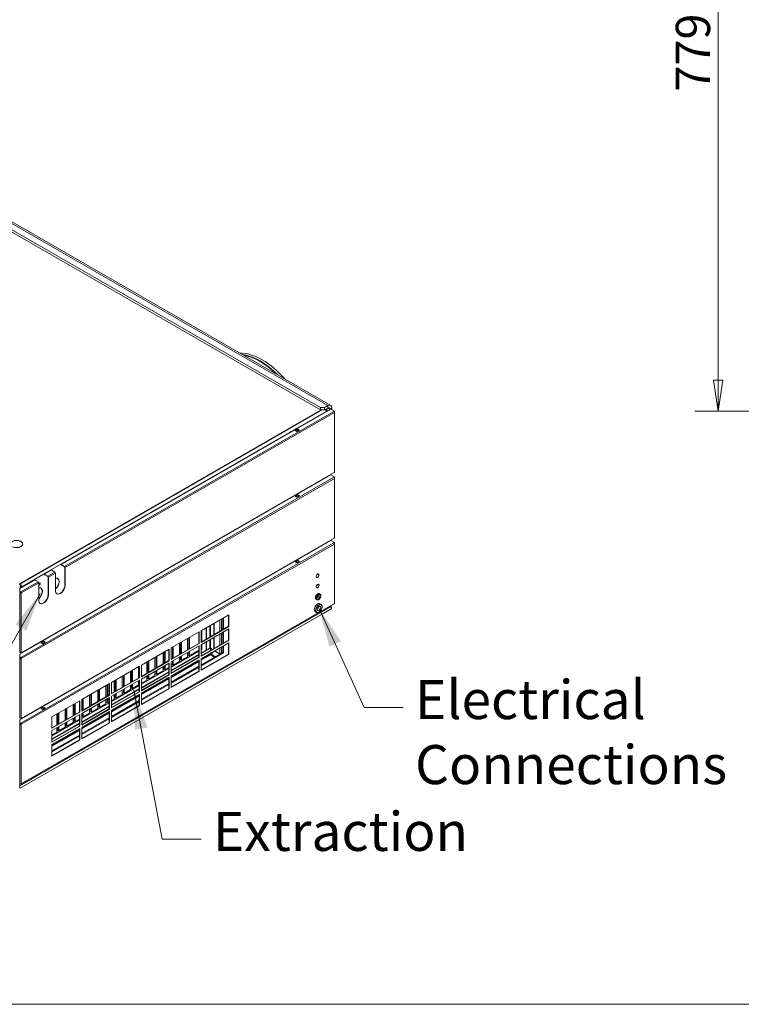
# Model space of a CAD drawing. Units: millimetres. Extents: x 136 to 4913, y 136 to 3434.
# Drawn here: x 912 to 1699, y 136 to 1209 of the extents above; entities that cross this region are included whole.
import ezdxf

# ---------------------------------------------------------------- set-up
doc = ezdxf.new("R2010")
doc.units = ezdxf.units.MM
doc.header["$LTSCALE"] = 17
doc.layers.add('Dimension (ISO)', color=9, linetype='Continuous', lineweight=5, true_color=0x808080)
for name, color, linetype, lineweight in [('Symbol (ISO)', 7, 'Continuous', 15), ('Visible (Drawing)', 7, 'Continuous', 5), ('Visible Narrow (ISO)', 7, 'Continuous', 5)]:
    doc.layers.add(name, color=color, linetype=linetype, lineweight=lineweight)
doc.styles.add('Arial 220', font='arial.ttf')
doc.styles.add('Note Text (ISO)', font='tahoma.ttf')
doc.dimstyles.new('Default (Drawing)', dxfattribs={"dimscale": 17, "dimtxt": 2.2, "dimasz": 2, "dimexe": 1.5, "dimexo": 0.5, "dimgap": 0.5, "dimtad": 1, "dimrnd": 1e-08, "dimtxsty": 'Arial 220', "dimblk": 'Filled-1', "dimcen": 0.09, "dimdle": 6, "dimclrd": 256, "dimclre": 256, "dimclrt": 7, "dimazin": 2, "dimtfac": 0.545455, "dimtmove": 0, "dimatfit": 3, "dimfxl": 1, "dimtolj": 1, "dimtzin": 0, "dimlwd": -1, "dimlwe": -1, "dimarcsym": 0})
doc.dimstyles.new('Default - Method 1b (ISO)$7', dxfattribs={"dimscale": 17, "dimtxt": 3.5, "dimasz": 2.5, "dimexe": 3.175, "dimexo": 0, "dimgap": 0.762, "dimtad": 1, "dimtoh": 1, "dimrnd": 1e-08, "dimtxsty": 'Note Text (ISO)', "dimcen": 0.09, "dimdle": 10, "dimclrd": 256, "dimclre": 256, "dimclrt": 256, "dimazin": 2, "dimtfac": 1, "dimtmove": 0, "dimatfit": 3, "dimfxl": 1, "dimtolj": 1, "dimlwd": -1, "dimlwe": -1, "dimarcsym": 0})

# ---------------------------------------------------------------- blocks, each defined once
blk = doc.blocks.new('Borders Default Border')
at = {"layer": 'Symbol (ISO)', "flags": 128}
blk.add_lwpolyline([(8, 8), (8, 202), (289, 202), (289, 8), (8, 8)], dxfattribs=at)
blk = doc.blocks.new('Filled-1')
at = {"color": 0}
for p, q in [((0, 0), (-1, 0.15)), ((-1, 0.15), (-1, -0.15)), ((-1, 0), (0, 0)), ((-1, -0.15), (0, 0))]:
    blk.add_line(p, q, dxfattribs=at)
at = {"color": 0, "flags": 128}
blk.add_lwpolyline([(-1, -0.15), (0, 0), (-1, 0.15), (-1, -0.15)], dxfattribs=at)
at = {"color": 0}
blk.add_solid([(-1, -0.15), (0, 0), (-1, 0.15), (-1, -0.15)], dxfattribs=at)
blk = doc.blocks.new('*D36')
at = {"layer": 'Defpoints', "color": 0, "transparency": 16777216}
for p in [(1729.9, 1561.1), (1673.5, 782), (1721.7, 782)]:
    blk.add_point(p, dxfattribs=at)
at = {"layer": 'Dimension (ISO)', "transparency": 16777216}
for p, q in [((1721.4, 1561.1), (1648, 1561.1)), ((1673.5, 1527.1), (1673.5, 816)), ((1713.2, 782), (1648, 782))]:
    blk.add_line(p, q, dxfattribs=at)
at = {"layer": 'Dimension (ISO)', "transparency": 16777216, "xscale": 34, "yscale": 34, "zscale": 34}
for p, rotation in [((1673.5, 1561.1), 90), ((1673.5, 782), 270)]:
    blk.add_blockref('Filled-1', p, dxfattribs=dict(at, rotation=rotation))
at = {"layer": 'Dimension (ISO)', "color": 7, "transparency": 16777216, "insert": (1645.9, 1130.3), "char_height": 37.4, "attachment_point": 4, "rotation": 90, "style": 'Arial 220'}
blk.add_mtext('\\A1;779', dxfattribs=at)

msp = doc.modelspace()

# ---------------------------------------------------------------- linework, layer by layer
at = {"layer": 'Visible (Drawing)'}
for p, q in [((551.149, 1191.589), (1251.25, 788.427)), ((1240.094, 786.068), (544.445, 1186.665)), ((1240.094, 783.494), (544.445, 1184.091)), ((1240.993, 783.494), (912.061, 594.075)), ((912.061, 593.431), (1242.11, 783.494)), ((957.585, 615.006), (1251.427, 784.218)), ((1240.094, 786.068), (1240.094, 783.494)), ((1244.546, 786.068), (1240.094, 786.068)), ((1240.094, 783.494), (1244.546, 783.494)), ((1248.108, 788.119), (1244.546, 786.068)), ((1244.546, 783.494), (1244.546, 786.068)), ((1244.546, 783.494), (1248.108, 785.545)), ((1245.862, 784.251), (1245.862, 783.595)), ((1246.752, 784.108), (1245.862, 783.595)), ((1246.752, 784.108), (1246.752, 784.764)), ((1247.49, 781.951), (1247.49, 783.082)), ((1250.334, 784.253), (1250.334, 783.589)), ((1251.427, 784.218), (1255.211, 782.039)), ((1252.56, 785.535), (1252.56, 783.566)), ((1246.752, 782.057), (1246.307, 781.8)), ((1254.543, 781.654), (1255.211, 782.039)), ((1255.211, 781.653), (1254.819, 781.427)), ((1255.211, 781.267), (1254.876, 781.46)), ((1255.211, 782.039), (1255.211, 781.653)), ((1255.488, 716.023), (1255.488, 780.882)), ((1212.693, 760.887), (1215.364, 762.426)), ((1213.093, 760.993), (1215.319, 762.275)), ((1213.806, 763.126), (1215.364, 764.023)), ((1213.806, 763.126), (1214.589, 763.005)), ((1213.806, 762.554), (1213.806, 763.126)), ((1216.147, 763.902), (1215.364, 764.023)), ((1215.364, 762.426), (1215.364, 762.289)), ((1215.364, 762.426), (1217.145, 761.4)), ((1215.476, 762.26), (1216.589, 761.619)), ((1208.018, 759.793), (1206.46, 758.896)), ((1207.243, 758.774), (1206.46, 758.896)), ((1206.46, 758.896), (1206.46, 758.324)), ((1208.018, 759.793), (1208.801, 759.672)), ((1214.474, 759.862), (1212.693, 760.887)), ((1213.057, 760.96), (1212.916, 760.759)), ((1214.363, 760.337), (1213.25, 760.978)), ((1217.145, 761.4), (1214.474, 759.862)), ((1214.615, 759.943), (1214.556, 760.097)), ((1216.782, 761.379), (1216.841, 761.225)), ((912.564, 517.529), (1251.427, 712.668)), ((913.98, 518.816), (1255.015, 715.205)), ((1247.49, 710.4), (1247.49, 710.872)), ((1247.865, 711.088), (1247.865, 710.617)), ((1251.427, 712.668), (1255.211, 710.488)), ((1254.543, 710.104), (1255.211, 710.488)), ((1255.211, 710.102), (1254.819, 709.876)), ((1255.211, 709.716), (1254.876, 709.909)), ((1255.211, 715.639), (1255.211, 715.636)), ((1255.211, 715.636), (1255.211, 715.636)), ((1255.211, 710.488), (1255.211, 710.102)), ((1255.488, 644.473), (1255.488, 709.332)), ((1206.46, 687.244), (1206.46, 686.773)), ((1207.243, 687.224), (1206.598, 687.324)), ((1208.157, 688.221), (1208.801, 688.121)), ((1212.693, 689.337), (1215.364, 690.875)), ((1214.474, 688.311), (1212.693, 689.337)), ((1213.057, 689.41), (1212.916, 689.209)), ((1213.093, 689.443), (1215.319, 690.725)), ((1214.363, 688.786), (1213.25, 689.427)), ((1213.806, 691.003), (1213.806, 691.475)), ((1213.944, 691.554), (1214.589, 691.454)), ((1217.145, 689.85), (1214.474, 688.311)), ((1214.615, 688.393), (1214.556, 688.547)), ((1215.364, 690.875), (1215.364, 690.739)), ((1215.364, 690.875), (1217.145, 689.85)), ((1215.476, 690.709), (1216.589, 690.068)), ((1216.147, 692.352), (1215.503, 692.452)), ((1216.782, 689.828), (1216.841, 689.675)), ((913.98, 447.266), (1255.015, 643.655)), ((1255.211, 644.088), (1255.211, 644.085)), ((1255.211, 644.085), (1255.211, 644.085)), ((912.564, 445.979), (1251.427, 641.117)), ((913.539, 640.388), (913.405, 640.311)), ((914.026, 639.951), (914.16, 640.028)), ((914.16, 640.028), (914.16, 639.859)), ((1247.49, 638.85), (1247.49, 639.321)), ((1247.865, 639.537), (1247.865, 639.066)), ((1251.427, 641.117), (1255.211, 638.938)), ((1254.543, 638.553), (1255.211, 638.938)), ((1255.211, 638.552), (1254.819, 638.326)), ((1255.211, 638.166), (1254.876, 638.359)), ((1255.211, 638.938), (1255.211, 638.552)), ((1255.488, 572.922), (1255.488, 637.781)), ((957.585, 615.006), (961.369, 612.826)), ((961.369, 612.44), (957.585, 614.62)), ((961.703, 592.842), (961.703, 611.862)), ((962.037, 611.67), (962.037, 592.65)), ((1206.46, 615.694), (1206.46, 615.223)), ((1207.243, 615.673), (1206.598, 615.773)), ((1208.157, 616.671), (1208.801, 616.571)), ((1212.693, 617.786), (1215.364, 619.325)), ((1214.474, 616.761), (1212.693, 617.786)), ((1213.057, 617.859), (1212.916, 617.658)), ((1213.093, 617.892), (1215.319, 619.174)), ((1214.363, 617.236), (1213.25, 617.877)), ((1213.806, 619.453), (1213.806, 619.924)), ((1213.944, 620.004), (1214.589, 619.904)), ((1217.145, 618.299), (1214.474, 616.761)), ((1214.615, 616.842), (1214.556, 616.996)), ((1215.364, 619.325), (1215.364, 619.188)), ((1215.364, 619.325), (1217.145, 618.299)), ((1215.476, 619.159), (1216.589, 618.518)), ((1216.147, 620.801), (1215.503, 620.901)), ((1216.782, 618.278), (1216.841, 618.124)), ((939.592, 604.108), (939.592, 604.494)), ((939.776, 604.75), (946.9, 608.853)), ((939.776, 604.238), (943.115, 602.315)), ((943.115, 601.929), (939.776, 603.852)), ((943.449, 582.33), (943.449, 601.35)), ((943.783, 601.158), (943.783, 582.138)), ((950.684, 606.673), (946.9, 608.853)), ((951.352, 586.497), (951.352, 605.517)), ((1235.371, 601.699), (1235.502, 601.774)), ((1235.568, 602.43), (1235.432, 602.352)), ((1235.568, 602.43), (1235.453, 602.497)), ((1235.907, 601.15), (1235.573, 601.343)), ((1237.95, 604.698), (1237.616, 604.891)), ((1238.483, 604.109), (1238.307, 604.21)), ((1238.483, 604.109), (1238.346, 604.03)), ((1238.413, 603.451), (1238.544, 603.526)), ((912.564, 589.08), (928.201, 598.084)), ((912.841, 592.85), (912.841, 593.88)), ((913.286, 591.052), (913.731, 591.308)), ((914.621, 590.795), (913.731, 591.308)), ((914.621, 590.795), (914.176, 590.539)), ((932.43, 596.162), (929.091, 598.084)), ((933.098, 575.985), (933.098, 595.005)), ((933.54, 594.479), (933.868, 594.668)), ((953.692, 599.803), (952.851, 600.287)), ((955.357, 596.625), (955.219, 596.705)), ((955.357, 596.625), (955.224, 596.549)), ((955.224, 596.274), (955.357, 596.351)), ((1235.551, 591.103), (1235.416, 591.025)), ((1235.43, 590.415), (1235.566, 590.494)), ((1235.551, 591.103), (1235.437, 591.169)), ((1235.952, 589.904), (1235.618, 590.096)), ((1237.963, 593.396), (1237.629, 593.588)), ((1238.499, 592.801), (1238.324, 592.901)), ((1238.349, 592.096), (1238.485, 592.175)), ((1238.499, 592.801), (1238.364, 592.723)), ((912.564, 585.809), (912.564, 589.08)), ((913.508, 585.265), (912.564, 585.809)), ((912.564, 585.809), (912.564, 585.423)), ((912.564, 584.493), (912.564, 585.423)), ((912.564, 585.423), (913.508, 584.879)), ((912.564, 584.493), (912.564, 519.634)), ((913.036, 585.151), (913.036, 584.493)), ((913.842, 584.301), (914.176, 584.109)), ((935.438, 589.291), (934.597, 589.775)), ((937.103, 586.136), (936.964, 586.216)), ((937.103, 586.136), (936.97, 586.059)), ((936.97, 585.784), (937.104, 585.861)), ((1238.686, 583.327), (1239.687, 582.75)), ((913.98, 375.715), (1255.015, 572.104)), ((1235.229, 577.325), (1236.231, 576.748)), ((1239.471, 572.337), (1240.807, 571.567)), ((1250.936, 568.797), (1249.271, 568.797)), ((1250.936, 568.978), (1249.586, 568.978)), ((1250.629, 569.578), (1251.878, 568.859)), ((1250.936, 568.978), (1250.936, 568.797)), ((1255.211, 572.538), (1255.211, 572.535)), ((1255.211, 572.535), (1255.211, 572.535)), ((1242.974, 561.709), (912.756, 371.549)), ((1110.071, 542.877), (1140.346, 560.311)), ((1140.012, 547.892), (1140.012, 560.119)), ((1140.346, 560.311), (1140.346, 547.7)), ((1234.444, 563.607), (1235.779, 562.837)), ((1242.976, 561.71), (1251.88, 566.858)), ((1110.071, 530.651), (1140.012, 547.892)), ((1140.346, 547.7), (1110.071, 530.266)), ((1123.984, 550.889), (1123.984, 538.663)), ((1124.318, 551.082), (1124.318, 538.855)), ((1133.667, 544.239), (1133.667, 556.466)), ((1134.558, 556.978), (1134.558, 544.752)), ((1140.346, 547.7), (1140.012, 547.892)), ((1077.57, 524.162), (1107.845, 541.596)), ((1107.511, 529.176), (1107.511, 541.403)), ((1107.845, 541.596), (1107.845, 528.984)), ((1110.071, 527.692), (1140.346, 545.126)), ((1110.071, 530.266), (1110.071, 542.877)), ((1110.739, 543.262), (1110.739, 531.035)), ((1115.414, 545.954), (1115.414, 533.727)), ((1115.748, 546.146), (1115.748, 533.919)), ((1133.667, 529.054), (1133.667, 541.281)), ((1134.558, 541.793), (1134.558, 529.566)), ((1140.012, 532.707), (1140.012, 544.934)), ((1140.346, 545.126), (1140.346, 532.515)), ((929.536, 527.774), (929.536, 527.303)), ((930.319, 527.754), (929.674, 527.854)), ((931.233, 528.751), (931.877, 528.651)), ((935.769, 529.867), (938.44, 531.405)), ((937.55, 528.841), (935.769, 529.867)), ((936.133, 529.94), (935.992, 529.739)), ((936.169, 529.973), (938.395, 531.255)), ((937.439, 529.316), (936.326, 529.957)), ((936.882, 531.533), (936.882, 532.005)), ((937.02, 532.084), (937.665, 531.984)), ((940.221, 530.38), (937.55, 528.841)), ((937.691, 528.923), (937.632, 529.077)), ((938.44, 531.405), (938.44, 531.269)), ((938.44, 531.405), (940.221, 530.38)), ((938.552, 531.239), (939.665, 530.598)), ((939.223, 532.882), (938.579, 532.982)), ((939.858, 530.359), (939.917, 530.205)), ((1077.57, 511.935), (1107.511, 529.176)), ((1107.845, 528.984), (1077.57, 511.55)), ((1077.57, 508.976), (1107.845, 526.41)), ((1086.456, 517.052), (1086.456, 529.278)), ((1087.674, 517.753), (1087.674, 529.98)), ((1088.565, 530.493), (1088.565, 518.266)), ((1095.36, 522.179), (1095.36, 534.406)), ((1096.578, 522.881), (1096.578, 535.108)), ((1097.469, 535.62), (1097.469, 523.394)), ((1107.845, 528.984), (1107.511, 529.176)), ((1107.511, 513.991), (1107.511, 526.218)), ((1107.845, 526.41), (1107.845, 513.799)), ((1110.071, 515.465), (1140.012, 532.707)), ((1140.346, 532.515), (1110.071, 515.081)), ((1110.071, 512.507), (1140.346, 529.941)), ((1110.071, 515.081), (1110.071, 527.692)), ((1110.739, 528.077), (1110.739, 522.478)), ((1115.414, 530.769), (1115.414, 522.855)), ((1115.748, 530.961), (1115.748, 522.663)), ((1123.984, 535.704), (1123.984, 523.477)), ((1124.318, 535.897), (1124.318, 523.67)), ((1133.667, 519.267), (1133.667, 526.095)), ((1134.558, 526.608), (1134.558, 518.754)), ((1140.346, 532.515), (1140.012, 532.707)), ((1140.012, 517.522), (1140.012, 529.749)), ((1140.346, 529.941), (1140.346, 517.33)), ((912.564, 519.634), (912.564, 519.406)), ((912.564, 519.406), (913.508, 518.862)), ((912.564, 514.259), (912.564, 517.529)), ((1045.07, 505.446), (1075.344, 522.88)), ((1061.852, 515.11), (1061.852, 502.883)), ((1068.647, 506.796), (1068.647, 519.023)), ((1069.866, 507.498), (1069.866, 519.725)), ((1070.756, 520.237), (1070.756, 508.011)), ((1075.01, 510.46), (1075.01, 522.687)), ((1075.344, 522.88), (1075.344, 510.268)), ((1077.57, 511.55), (1077.57, 524.162)), ((1107.511, 520.619), (1077.57, 503.377)), ((1107.511, 517.018), (1077.57, 499.776)), ((1077.57, 499.263), (1107.511, 516.505)), ((1078.77, 512.625), (1078.77, 524.852)), ((1079.66, 525.365), (1079.66, 513.138)), ((1088.565, 515.308), (1088.565, 510.734)), ((1095.36, 514.647), (1095.36, 519.221)), ((1095.36, 515.673), (1096.578, 516.374)), ((1096.578, 516.374), (1096.578, 519.922)), ((1097.469, 515.861), (1096.578, 516.374)), ((1097.469, 515.861), (1107.511, 521.644)), ((1097.469, 520.435), (1097.469, 515.861)), ((1110.071, 517.979), (1120.201, 523.812)), ((1110.739, 522.478), (1110.071, 522.862)), ((1110.739, 522.478), (1110.071, 522.093)), ((1116.209, 522.027), (1110.071, 518.492)), ((1110.071, 505.679), (1133.667, 519.267)), ((1134.558, 518.754), (1110.071, 504.653)), ((1110.071, 500.28), (1140.012, 517.522)), ((1140.346, 517.33), (1110.071, 499.896)), ((1110.071, 510.776), (1120.311, 516.673)), ((1115.676, 522.277), (1116.01, 522.084)), ((1116.638, 522.146), (1119.532, 523.813)), ((1120.311, 518.214), (1119.421, 517.701)), ((1120.2, 523.813), (1122.383, 522.555)), ((1120.311, 523.749), (1120.311, 523.363)), ((1120.646, 523.556), (1120.311, 523.363)), ((1120.311, 521.362), (1120.311, 523.363)), ((1120.311, 523.363), (1122.048, 522.363)), ((1120.311, 517.701), (1120.311, 518.404)), ((1124.617, 520.883), (1130.106, 517.723)), ((1130.551, 517.979), (1125.062, 521.14)), ((1130.551, 517.979), (1130.106, 517.723)), ((1130.106, 517.723), (1130.106, 517.216)), ((1130.551, 517.472), (1130.551, 517.979)), ((1134.558, 518.754), (1133.667, 519.267)), ((1140.346, 517.33), (1140.012, 517.522)), ((913.508, 513.715), (912.564, 514.259)), ((912.564, 514.259), (912.564, 513.873)), ((912.564, 512.943), (912.564, 513.873)), ((912.564, 513.873), (913.508, 513.329)), ((912.564, 512.943), (912.564, 448.084)), ((913.036, 513.601), (913.036, 512.943)), ((913.842, 512.75), (914.176, 512.558)), ((1012.569, 486.73), (1042.844, 504.164)), ((1042.844, 504.164), (1042.844, 491.552)), ((1045.07, 493.219), (1075.01, 510.46)), ((1075.344, 510.268), (1045.07, 492.834)), ((1045.07, 490.26), (1075.344, 507.694)), ((1045.07, 492.834), (1045.07, 505.446)), ((1050.839, 496.541), (1050.839, 508.768)), ((1052.057, 497.243), (1052.057, 509.469)), ((1052.947, 509.982), (1052.947, 497.755)), ((1059.743, 501.669), (1059.743, 513.895)), ((1060.961, 502.37), (1060.961, 514.597)), ((1069.866, 500.991), (1069.866, 504.539)), ((1070.756, 505.052), (1070.756, 500.479)), ((1075.344, 510.268), (1075.01, 510.46)), ((1075.01, 495.275), (1075.01, 507.502)), ((1075.344, 507.694), (1075.344, 495.083)), ((1077.57, 496.75), (1107.511, 513.991)), ((1107.845, 513.799), (1077.57, 496.365)), ((1077.57, 493.791), (1107.845, 511.225)), ((1077.57, 492.061), (1107.511, 509.302)), ((1077.57, 496.365), (1077.57, 508.976)), ((1077.57, 505.428), (1078.77, 506.119)), ((1077.57, 486.963), (1107.511, 504.204)), ((1078.77, 506.119), (1078.77, 509.667)), ((1079.66, 505.606), (1078.77, 506.119)), ((1079.66, 510.18), (1079.66, 505.606)), ((1079.66, 505.606), (1086.456, 509.52)), ((1086.456, 509.52), (1086.456, 514.093)), ((1086.456, 510.545), (1087.674, 511.247)), ((1087.674, 511.247), (1087.674, 514.795)), ((1088.565, 510.734), (1087.674, 511.247)), ((1088.565, 510.734), (1095.36, 514.647)), ((1107.845, 513.799), (1107.511, 513.991)), ((1107.511, 498.806), (1107.511, 511.033)), ((1107.845, 511.225), (1107.845, 498.614)), ((1110.071, 499.896), (1110.071, 512.507)), ((1024.126, 481.158), (1024.126, 493.385)), ((1025.344, 481.86), (1025.344, 494.086)), ((1026.234, 494.599), (1026.234, 482.372)), ((1033.03, 486.286), (1033.03, 498.513)), ((1034.248, 486.987), (1034.248, 499.214)), ((1035.139, 499.727), (1035.139, 487.5)), ((1041.934, 491.413), (1041.934, 503.64)), ((1042.51, 491.745), (1042.51, 503.971)), ((1075.01, 501.903), (1045.07, 484.661)), ((1075.01, 498.302), (1045.07, 481.06)), ((1045.07, 480.547), (1075.01, 497.789)), ((1045.07, 478.034), (1075.01, 495.275)), ((1075.344, 495.083), (1045.07, 477.649)), ((1050.839, 489.009), (1050.839, 493.583)), ((1052.057, 490.736), (1052.057, 494.284)), ((1052.947, 494.797), (1052.947, 490.223)), ((1052.947, 490.223), (1059.743, 494.137)), ((1059.743, 494.137), (1059.743, 498.71)), ((1059.743, 495.162), (1060.961, 495.864)), ((1060.961, 495.864), (1060.961, 499.412)), ((1061.852, 495.351), (1060.961, 495.864)), ((1061.852, 499.925), (1061.852, 495.351)), ((1061.852, 495.351), (1068.647, 499.264)), ((1068.647, 499.264), (1068.647, 503.838)), ((1068.647, 500.29), (1069.866, 500.991)), ((1070.756, 500.479), (1069.866, 500.991)), ((1070.756, 500.479), (1075.01, 502.928)), ((1075.344, 495.083), (1075.01, 495.275)), ((1107.511, 503.179), (1077.57, 485.937)), ((1077.57, 481.564), (1107.511, 498.806)), ((1107.845, 498.614), (1077.57, 481.18)), ((1077.57, 481.18), (1077.57, 493.791)), ((1107.845, 498.614), (1107.511, 498.806)), ((980.068, 468.014), (1010.343, 485.448)), ((1006.317, 470.903), (1006.317, 483.13)), ((1007.535, 471.604), (1007.535, 483.831)), ((1008.426, 484.344), (1008.426, 472.117)), ((1010.009, 473.029), (1010.009, 485.255)), ((1010.343, 485.448), (1010.343, 472.836)), ((1012.569, 474.503), (1042.51, 491.745)), ((1042.844, 491.552), (1012.569, 474.118)), ((1012.569, 471.545), (1042.844, 488.979)), ((1012.569, 474.118), (1012.569, 486.73)), ((1042.51, 483.187), (1012.569, 465.945)), ((1015.221, 476.03), (1015.221, 488.257)), ((1016.44, 476.732), (1016.44, 488.959)), ((1017.33, 489.472), (1017.33, 477.245)), ((1033.03, 478.754), (1033.03, 483.327)), ((1034.248, 480.481), (1034.248, 484.029)), ((1035.139, 484.542), (1035.139, 479.968)), ((1035.139, 479.968), (1041.934, 483.881)), ((1041.934, 483.881), (1041.934, 488.455)), ((1041.934, 484.907), (1042.51, 485.238)), ((1042.844, 491.552), (1042.51, 491.745)), ((1042.51, 476.559), (1042.51, 488.786)), ((1042.844, 488.979), (1042.844, 476.367)), ((1045.07, 475.075), (1075.344, 492.509)), ((1045.07, 473.345), (1075.01, 490.586)), ((1045.07, 477.649), (1045.07, 490.26)), ((1045.07, 485.687), (1050.839, 489.009)), ((1045.07, 468.247), (1075.01, 485.488)), ((1075.01, 484.463), (1045.07, 467.221)), ((1050.839, 490.034), (1052.057, 490.736)), ((1052.947, 490.223), (1052.057, 490.736)), ((1075.01, 480.09), (1075.01, 492.317)), ((1075.344, 492.509), (1075.344, 479.898)), ((980.068, 455.787), (1010.009, 473.029)), ((1010.343, 472.836), (980.068, 455.402)), ((988.509, 460.647), (988.509, 472.874)), ((989.727, 461.349), (989.727, 473.576)), ((990.617, 474.089), (990.617, 461.862)), ((997.413, 465.775), (997.413, 478.002)), ((998.631, 466.477), (998.631, 478.703)), ((999.522, 479.216), (999.522, 466.989)), ((1010.343, 472.836), (1010.009, 473.029)), ((1042.51, 479.586), (1012.569, 462.344)), ((1012.569, 461.831), (1042.51, 479.073)), ((1012.569, 459.318), (1042.51, 476.559)), ((1042.844, 476.367), (1012.569, 458.933)), ((1012.569, 456.359), (1042.844, 473.793)), ((1015.221, 468.498), (1015.221, 473.072)), ((1016.44, 470.225), (1016.44, 473.774)), ((1017.33, 474.286), (1017.33, 469.713)), ((1017.33, 469.713), (1024.126, 473.626)), ((1024.126, 473.626), (1024.126, 478.2)), ((1024.126, 474.651), (1025.344, 475.353)), ((1025.344, 475.353), (1025.344, 478.901)), ((1026.234, 474.84), (1025.344, 475.353)), ((1026.234, 479.414), (1026.234, 474.84)), ((1026.234, 474.84), (1033.03, 478.754)), ((1033.03, 479.779), (1034.248, 480.481)), ((1035.139, 479.968), (1034.248, 480.481)), ((1042.844, 476.367), (1042.51, 476.559)), ((1042.51, 461.374), (1042.51, 473.601)), ((1042.844, 473.793), (1042.844, 461.182)), ((1045.07, 462.848), (1075.01, 480.09)), ((1075.344, 479.898), (1045.07, 462.464)), ((1045.07, 462.464), (1045.07, 475.075)), ((1075.344, 479.898), (1075.01, 480.09)), ((939.223, 461.331), (938.579, 461.431)), ((947.567, 449.298), (977.842, 466.732)), ((970.7, 450.392), (970.7, 462.619)), ((971.918, 451.094), (971.918, 463.321)), ((972.809, 463.833), (972.809, 451.606)), ((977.508, 454.313), (977.508, 466.54)), ((977.842, 466.732), (977.842, 454.12)), ((980.068, 452.829), (1010.343, 470.263)), ((980.068, 455.402), (980.068, 468.014)), ((1010.009, 464.471), (980.068, 447.229)), ((980.822, 456.221), (980.822, 468.448)), ((981.713, 468.961), (981.713, 456.734)), ((997.413, 458.243), (997.413, 462.817)), ((998.631, 459.97), (998.631, 463.518)), ((999.522, 464.031), (999.522, 459.457)), ((999.522, 459.457), (1006.317, 463.371)), ((1006.317, 463.371), (1006.317, 467.944)), ((1006.317, 464.396), (1007.535, 465.098)), ((1007.535, 465.098), (1007.535, 468.646)), ((1008.426, 464.585), (1007.535, 465.098)), ((1008.426, 469.159), (1008.426, 464.585)), ((1008.426, 464.585), (1010.009, 465.497)), ((1010.009, 457.843), (1010.009, 470.07)), ((1010.343, 470.263), (1010.343, 457.651)), ((1012.569, 454.629), (1042.51, 471.87)), ((1012.569, 458.933), (1012.569, 471.545)), ((1012.569, 466.971), (1015.221, 468.498)), ((1012.569, 449.531), (1042.51, 466.773)), ((1042.51, 465.747), (1012.569, 448.505)), ((1012.569, 444.132), (1042.51, 461.374)), ((1015.221, 469.524), (1016.44, 470.225)), ((1017.33, 469.713), (1016.44, 470.225)), ((1042.844, 461.182), (1042.51, 461.374)), ((929.536, 456.224), (929.536, 455.753)), ((930.319, 456.203), (929.674, 456.303)), ((931.233, 457.201), (931.877, 457.101)), ((935.769, 458.316), (938.44, 459.855)), ((937.55, 457.291), (935.769, 458.316)), ((936.133, 458.389), (935.992, 458.188)), ((936.169, 458.422), (938.395, 459.704)), ((937.439, 457.766), (936.326, 458.407)), ((936.882, 459.983), (936.882, 460.454)), ((937.02, 460.534), (937.665, 460.434)), ((940.221, 458.829), (937.55, 457.291)), ((937.691, 457.372), (937.632, 457.526)), ((938.44, 459.855), (938.44, 459.718)), ((938.44, 459.855), (940.221, 458.829)), ((938.552, 459.689), (939.665, 459.048)), ((939.858, 458.808), (939.917, 458.654)), ((947.567, 437.071), (977.508, 454.313)), ((977.842, 454.12), (947.567, 436.686)), ((947.567, 434.113), (977.842, 451.547)), ((952.891, 440.137), (952.891, 452.364)), ((954.11, 440.838), (954.11, 453.065)), ((955, 453.578), (955, 441.351)), ((961.796, 445.264), (961.796, 457.491)), ((963.014, 445.966), (963.014, 458.193)), ((963.904, 458.706), (963.904, 446.479)), ((977.842, 454.12), (977.508, 454.313)), ((977.508, 439.128), (977.508, 451.354)), ((977.842, 451.547), (977.842, 438.935)), ((1010.009, 460.87), (980.068, 443.628)), ((980.068, 443.115), (1010.009, 460.357)), ((980.068, 440.602), (1010.009, 457.843)), ((1010.343, 457.651), (980.068, 440.217)), ((980.068, 437.643), (1010.343, 455.077)), ((980.068, 435.913), (1010.009, 453.154)), ((980.068, 440.217), (980.068, 452.829)), ((980.822, 449.715), (980.822, 453.263)), ((981.713, 453.776), (981.713, 449.202)), ((981.713, 449.202), (988.509, 453.115)), ((988.509, 453.115), (988.509, 457.689)), ((988.509, 454.141), (989.727, 454.842)), ((989.727, 454.842), (989.727, 458.391)), ((990.617, 454.33), (989.727, 454.842)), ((990.617, 458.903), (990.617, 454.33)), ((990.617, 454.33), (997.413, 458.243)), ((997.413, 459.269), (998.631, 459.97)), ((999.522, 459.457), (998.631, 459.97)), ((1010.343, 457.651), (1010.009, 457.843)), ((1010.009, 442.658), (1010.009, 454.885)), ((1010.343, 455.077), (1010.343, 442.466)), ((1042.844, 461.182), (1012.569, 443.748)), ((1012.569, 443.748), (1012.569, 456.359)), ((912.564, 448.084), (912.564, 447.856)), ((912.564, 447.856), (913.508, 447.312)), ((912.564, 442.708), (912.564, 445.979)), ((913.508, 442.164), (912.564, 442.708)), ((912.564, 442.708), (912.564, 442.322)), ((912.564, 441.392), (912.564, 442.322)), ((912.564, 442.322), (913.508, 441.778)), ((912.564, 441.392), (912.564, 376.533)), ((913.036, 442.05), (913.036, 441.392)), ((913.842, 441.2), (914.176, 441.008)), ((947.567, 436.686), (947.567, 449.298)), ((977.508, 445.755), (947.567, 428.513)), ((977.508, 442.154), (947.567, 424.912)), ((947.567, 424.399), (977.508, 441.641)), ((961.796, 437.732), (961.796, 442.306)), ((963.014, 439.459), (963.014, 443.008)), ((963.904, 443.52), (963.904, 438.947)), ((963.904, 438.947), (970.7, 442.86)), ((970.7, 442.86), (970.7, 447.434)), ((970.7, 443.886), (971.918, 444.587)), ((971.918, 444.587), (971.918, 448.135)), ((972.809, 444.074), (971.918, 444.587)), ((972.809, 448.648), (972.809, 444.074)), ((972.809, 444.074), (977.508, 446.781)), ((980.068, 449.28), (980.822, 449.715)), ((980.068, 430.815), (1010.009, 448.057)), ((1010.009, 447.031), (980.068, 429.789)), ((980.068, 425.417), (1010.009, 442.658)), ((1010.343, 442.466), (980.068, 425.032)), ((981.713, 449.202), (980.822, 449.715)), ((1010.343, 442.466), (1010.009, 442.658)), ((947.567, 421.886), (977.508, 439.128)), ((977.842, 438.935), (947.567, 421.501)), ((947.567, 418.927), (977.842, 436.361)), ((947.567, 417.197), (977.508, 434.439)), ((947.567, 421.501), (947.567, 434.113)), ((947.567, 429.539), (952.891, 432.605)), ((947.567, 412.099), (977.508, 429.341)), ((952.891, 432.605), (952.891, 437.178)), ((952.891, 433.63), (954.11, 434.332)), ((954.11, 434.332), (954.11, 437.88)), ((955, 433.819), (954.11, 434.332)), ((955, 438.393), (955, 433.819)), ((955, 433.819), (961.796, 437.732)), ((961.796, 438.758), (963.014, 439.459)), ((963.904, 438.947), (963.014, 439.459)), ((977.842, 438.935), (977.508, 439.128)), ((977.508, 423.942), (977.508, 436.169)), ((977.842, 436.361), (977.842, 423.75)), ((980.068, 425.032), (980.068, 437.643)), ((977.508, 428.315), (947.567, 411.073)), ((947.567, 406.701), (977.508, 423.942)), ((977.842, 423.75), (947.567, 406.316)), ((947.567, 406.316), (947.567, 418.927)), ((977.842, 423.75), (977.508, 423.942)), ((912.564, 379.582), (912.441, 379.511)), ((912.441, 373.871), (912.441, 379.511)), ((912.564, 376.533), (912.564, 376.305)), ((912.564, 376.305), (913.508, 375.761)), ((912.441, 371.792), (912.127, 371.792)), ((912.441, 373.871), (912.441, 373.356)), ((912.441, 372.115), (912.441, 373.356)), ((912.441, 372.115), (912.441, 372.095)), ((912.441, 372.095), (912.441, 371.792))]:
    msp.add_line(p, q, dxfattribs=at)
for centre, major_axis, ratio, start_param, end_param in [((1176.519, 773.727), (-39.276, 68.203), 0.57809312, 5.04248964, 5.95695207), ((1174.293, 772.445), (-39.276, 68.203), 0.57809312, 5.14322031, 5.85622139), ((1174.293, 772.445), (-38.968, 67.669), 0.57809312, 5.16504574, 5.83439596), ((1244.526, 782.826), (-1.257, 2.183), 0.57809312, 3.92892453, 4.94020004), ((1244.971, 783.082), (1.259, 0), 0.5758617, 5.88023535, 7.06858347), ((1244.971, 783.082), (2.519, 0), 0.5758617, 5.49778714, 7.06858347), ((1248.108, 782.971), (3.142, 5.456), 0.57809312, 5.49585344, 7.06664976), ((1248.108, 782.971), (1.571, 2.728), 0.57809312, 5.49585344, 7.06664976), ((1254.543, 780.882), (-0.471, 0.818), 0.57809312, 3.92892453, 5.49972085), ((1254.543, 780.882), (0.944, 0), 0.5758617, 5.49778714, 7.06858347), ((1215.476, 762.002), (-0.157, 0.273), 0.57809312, 5.49972085, 6.28318531), ((1216.589, 761.361), (0.157, -0.273), 0.57809312, 1.31093065, 2.3581282), ((1213.25, 760.72), (-0.157, 0.273), 0.57809312, 5.49972085, 6.5469184), ((1214.363, 760.079), (-0.157, 0.273), 0.57809312, 4.4525233, 5.49972085), ((1254.543, 709.332), (-0.471, 0.818), 0.57809312, 3.92892453, 5.49972085), ((1254.543, 716.023), (0.471, -0.818), 0.57809312, 0, 0.78733187), ((1254.543, 716.023), (0.944, 0), 0.5758617, 5.49778714, 6.28318531), ((1254.543, 709.332), (0.944, 0), 0.5758617, 5.49778714, 7.06858347), ((1213.25, 689.17), (-0.157, 0.273), 0.57809312, 5.49972085, 6.5469184), ((1214.363, 688.529), (-0.157, 0.273), 0.57809312, 4.4525233, 5.49972085), ((1215.476, 690.452), (-0.157, 0.273), 0.57809312, 5.49972085, 6.28318531), ((1216.589, 689.811), (0.157, -0.273), 0.57809312, 1.31093065, 2.3581282), ((1254.543, 644.473), (0.471, -0.818), 0.57809312, 0, 0.78733187), ((1254.543, 644.473), (0.944, 0), 0.5758617, 5.49778714, 6.28318531), ((908.945, 637.403), (-6.926, 0), 0.5758617, 3.98719553, 7.00837876), ((908.945, 637.403), (-6.737, 0), 0.5758617, 3.98888564, 7.00668865), ((908.945, 637.403), (6.926, 0), 0.5758617, 3.99414566, 7.00142863), ((908.945, 637.403), (6.737, 0), 0.5758617, 3.99603146, 6.99954283), ((1254.543, 637.781), (-0.471, 0.818), 0.57809312, 3.92892453, 5.49972085), ((1254.543, 637.781), (0.944, 0), 0.5758617, 5.49778714, 7.06858347), ((961.369, 612.054), (0.471, -0.818), 0.57809312, 0.78733187, 2.3581282), ((961.369, 612.054), (-0.236, 0.409), 0.57809312, 3.92892453, 5.49972085), ((1213.25, 617.619), (-0.157, 0.273), 0.57809312, 5.49972085, 6.5469184), ((1214.363, 616.978), (-0.157, 0.273), 0.57809312, 4.4525233, 5.49972085), ((1215.476, 618.901), (-0.157, 0.273), 0.57809312, 5.49972085, 6.28318531), ((1216.589, 618.26), (0.157, -0.273), 0.57809312, 1.31093065, 2.3581282), ((940.221, 604.494), (-0.63, 0), 0.5758617, 5.49778714, 7.06858347), ((940.221, 604.108), (-0.63, 0), 0.5758617, 0, 0.78539816), ((943.115, 601.543), (0.471, -0.818), 0.57809312, 0.78733187, 2.3581282), ((943.115, 601.543), (-0.236, 0.409), 0.57809312, 3.92892453, 5.49972085), ((950.684, 605.901), (-0.471, 0.818), 0.57809312, 3.92892453, 5.49972085), ((950.016, 593.419), (3.77, 6.548), 0.57809312, 5.51701628, 6.81395336), ((1236.957, 602.975), (-1.141, -1.982), 0.57809312, 5.69085987, 8.44243965), ((1236.957, 602.975), (1.088, 1.889), 0.57809312, 5.63967061, 8.49362892), ((1236.623, 603.167), (-1.051, -1.824), 0.57809312, 6.15722518, 6.28318531), ((1236.957, 602.975), (-1.051, -1.824), 0.57809312, 5.70791184, 8.42538768), ((1236.957, 602.975), (0.993, 1.724), 0.57809312, 5.65360044, 8.47969909), ((1236.623, 603.167), (-1.141, -1.982), 0.57809312, 0.1462656, 0.41933019), ((1236.623, 603.167), (0.993, 1.724), 0.57809312, 0, 0.13336097), ((1236.623, 603.167), (1.088, 1.889), 0.57809312, 5.84197068, 6.12971932), ((912.395, 591.565), (1.259, 0), 0.5758617, 4.71238898, 5.49778714), ((912.395, 591.565), (-2.519, 0), 0.5758617, 1.57079633, 2.35619449), ((912.841, 591.821), (-1.257, 2.183), 0.57809312, 3.92892453, 5.49972085), ((912.841, 591.821), (-0.628, 1.091), 0.57809312, 3.92892453, 5.49972085), ((928.646, 597.828), (0.63, 0), 0.5758617, 0.78539816, 2.35619449), ((932.43, 595.389), (-0.471, 0.818), 0.57809312, 3.92892453, 5.49972085), ((931.762, 582.907), (3.77, 6.548), 0.57809312, 5.52058063, 6.81396951), ((931.762, 582.907), (3.676, 6.384), 0.57809312, 5.5212148, 6.80734329), ((933.098, 594.482), (0.566, 0.982), 0.57809312, 4.04293293, 5.38184503), ((950.016, 593.419), (3.676, 6.384), 0.57809312, 5.51755901, 6.8073267), ((950.016, 593.419), (-3.77, -6.548), 0.57809312, 1.03616086, 2.3309755), ((950.016, 593.419), (3.676, 6.384), 0.57809312, 4.18438017, 5.47197098), ((956.694, 589.573), (-3.77, -6.548), 0.57809312, 5.49585344, 8.63744609), ((956.36, 589.765), (-3.77, -6.548), 0.57809312, 0.04412328, 2.35426078), ((949.126, 593.932), (3.77, 6.548), 0.57809312, 6.0591098, 6.16528848), ((1236.957, 591.65), (1.1, 1.91), 0.57809312, 5.64220888, 8.49109065), ((1236.957, 591.65), (-1.1, -1.91), 0.57809312, 5.69417455, 8.43912498), ((1236.623, 591.842), (-1.005, -1.746), 0.57809312, 6.15154102, 6.28318531), ((1236.957, 591.65), (1.005, 1.746), 0.57809312, 5.65604306, 8.47725647), ((1236.957, 591.65), (-1.005, -1.746), 0.57809312, 5.71305173, 8.42024779), ((1236.623, 591.842), (1.005, 1.746), 0.57809312, 0, 0.13164428), ((1236.623, 591.842), (1.1, 1.91), 0.57809312, 5.8470115, 6.1313721), ((913.508, 584.493), (-0.944, 0), 0.5758617, 0, 2.35619449), ((913.508, 584.493), (-0.472, 0), 0.5758617, 0, 2.35619449), ((913.508, 584.493), (0.471, -0.818), 0.57809312, 0.78733187, 2.3581282), ((913.508, 584.493), (-0.236, 0.409), 0.57809312, 3.92892453, 5.49972085), ((931.762, 582.907), (-3.77, -6.548), 0.57809312, 1.03614471, 2.33453973), ((931.762, 582.907), (3.676, 6.384), 0.57809312, 4.18436358, 5.47562665), ((938.44, 579.061), (-3.77, -6.548), 0.57809312, 5.49585344, 8.63744609), ((938.107, 579.254), (-3.77, -6.548), 0.57809312, 0.04412328, 2.35426078), ((930.872, 583.42), (3.77, 6.548), 0.57809312, 6.05910972, 6.16528848), ((1236.957, 580.326), (1.728, 3.001), 0.57809312, 0, 3.14159265), ((1236.623, 591.842), (-1.1, -1.91), 0.57809312, 0.1518132, 0.4361738), ((1236.957, 567.972), (2.514, 4.365), 0.57809312, 0, 3.14159267), ((1254.543, 572.922), (0.471, -0.818), 0.57809312, 0, 0.78733187), ((1254.543, 572.922), (0.944, 0), 0.5758617, 5.49778714, 6.28318531), ((936.326, 529.7), (-0.157, 0.273), 0.57809312, 5.49972085, 6.5469184), ((937.439, 529.059), (-0.157, 0.273), 0.57809312, 4.4525233, 5.49972085), ((938.552, 530.982), (-0.157, 0.273), 0.57809312, 5.49972085, 6.28318531), ((939.665, 530.341), (0.157, -0.273), 0.57809312, 1.31093065, 2.3581282), ((913.508, 519.634), (0.471, -0.818), 0.57809312, 5.49972085, 7.07051718), ((1116.304, 523.368), (-0.628, -1.091), 0.57809312, 5.49585344, 6.28318531), ((1116.638, 523.176), (-0.628, -1.091), 0.57809312, 5.49585344, 7.06664976), ((1119.866, 517.444), (-0.314, 0.546), 0.57809312, 0.78733187, 2.3581282), ((1119.866, 523.62), (0.472, 0), 0.5758617, 0.78539816, 2.35619449), ((1119.866, 517.444), (0.314, 0.546), 0.57809312, 3.92505711, 5.49585344), ((1121.869, 519.393), (0.55, -0.955), 0.57809312, 4.78479286, 7.78157775), ((1122.314, 519.65), (-0.55, 0.955), 0.57809312, 1.64320021, 2.7264921), ((1122.314, 519.65), (0.55, -0.955), 0.57809312, 4.78479286, 5.86808476), ((1122.76, 519.906), (0.55, -0.955), 0.57809312, 4.78479286, 5.34486908), ((913.508, 512.943), (-0.944, 0), 0.5758617, 0, 2.35619449), ((913.508, 512.943), (-0.472, 0), 0.5758617, 0, 2.35619449), ((913.508, 512.943), (0.471, -0.818), 0.57809312, 0.78733187, 2.3581282), ((913.508, 512.943), (-0.236, 0.409), 0.57809312, 3.92892453, 5.49972085), ((936.326, 458.149), (-0.157, 0.273), 0.57809312, 5.49972085, 6.5469184), ((937.439, 457.508), (-0.157, 0.273), 0.57809312, 4.4525233, 5.49972085), ((938.552, 459.431), (-0.157, 0.273), 0.57809312, 5.49972085, 6.28318531), ((939.665, 458.79), (0.157, -0.273), 0.57809312, 1.31093065, 2.3581282), ((913.508, 441.392), (-0.944, 0), 0.5758617, 0, 2.35619449), ((913.508, 441.392), (-0.472, 0), 0.5758617, 0, 2.35619449), ((913.508, 448.084), (0.471, -0.818), 0.57809312, 5.49972085, 7.07051718), ((913.508, 441.392), (0.471, -0.818), 0.57809312, 0.78733187, 2.3581282), ((913.508, 441.392), (-0.236, 0.409), 0.57809312, 3.92892453, 5.49972085), ((913.508, 376.533), (-0.944, 0), 0.5758617, 0, 2.35619449), ((913.508, 376.533), (0.471, -0.818), 0.57809312, 5.49972085, 7.07051718)]:
    msp.add_ellipse(centre, major_axis=major_axis, ratio=ratio, start_param=start_param, end_param=end_param, dxfattribs=at)
for centre, major_axis in [((933.988, 593.969), (-0.566, -0.982)), ((1238.182, 579.621), (-0.786, -1.364)), ((1238.516, 567.074), (-1.335, -2.319))]:
    msp.add_ellipse(centre, major_axis=major_axis, ratio=0.57809312, dxfattribs=at)
for points, knots in [([(1236.231, 576.748), (1236.418, 576.64), (1236.629, 576.578), (1237.088, 576.546), (1237.335, 576.582), (1237.856, 576.75), (1238.129, 576.893), (1238.663, 577.27), (1238.922, 577.507), (1239.398, 578.047), (1239.615, 578.348), (1239.985, 578.987), (1240.139, 579.324), (1240.371, 580.002), (1240.448, 580.344), (1240.515, 581.002), (1240.504, 581.319), (1240.385, 581.89), (1240.278, 582.147), (1240.003, 582.519), (1239.856, 582.653), (1239.687, 582.75)], [2.3581282, 2.3581282, 2.3581282, 2.3581282, 2.63127936, 2.63127936, 2.92687598, 2.92687598, 3.25498932, 3.25498932, 3.59048119, 3.59048119, 3.92368578, 3.92368578, 4.25565066, 4.25565066, 4.58877517, 4.58877517, 4.92422789, 4.92422789, 5.25276212, 5.25276212, 5.49972085, 5.49972085, 5.49972085, 5.49972085]), ([(1235.779, 562.837), (1236.05, 562.682), (1236.358, 562.595), (1237.028, 562.56), (1237.391, 562.62), (1238.147, 562.884), (1238.542, 563.099), (1239.31, 563.661), (1239.683, 564.009), (1240.367, 564.799), (1240.679, 565.241), (1241.212, 566.173), (1241.433, 566.664), (1241.765, 567.649), (1241.874, 568.143), (1241.968, 569.089), (1241.952, 569.542), (1241.784, 570.354), (1241.635, 570.717), (1241.251, 571.242), (1241.044, 571.431), (1240.807, 571.567)], [2.18689959, 2.18689959, 2.18689959, 2.18689959, 2.47257101, 2.47257101, 2.77707064, 2.77707064, 3.10402636, 3.10402636, 3.43455645, 3.43455645, 3.76339322, 3.76339322, 4.09144741, 4.09144741, 4.42033404, 4.42033404, 4.75089138, 4.75089138, 5.07737472, 5.07737472, 5.32849225, 5.32849225, 5.32849225, 5.32849225]), ([(1252.195, 567.858), (1252.286, 568.084), (1252.294, 568.316), (1252.206, 568.509), (1252.053, 568.845), (1251.615, 569.045), (1251.122, 569.004), (1251.061, 568.999), (1250.998, 568.99), (1250.936, 568.978)], [-0.32961219, -0.32961219, -0.32961219, -0.32961219, 0.31268722, 0.31268722, 0.31268722, 1.43048629, 1.43048629, 1.43048629, 1.57079633, 1.57079633, 1.57079633, 1.57079633]), ([(1251.88, 566.858), (1252.226, 567.058), (1252.357, 567.452), (1252.206, 567.84), (1252.053, 568.234), (1251.615, 568.602), (1251.122, 568.751), (1251.061, 568.769), (1250.998, 568.785), (1250.936, 568.797)], [-0.78539816, -0.78539816, -0.78539816, -0.78539816, 0.31268722, 0.31268722, 0.31268722, 1.43048629, 1.43048629, 1.43048629, 1.57079633, 1.57079633, 1.57079633, 1.57079633])]:
    msp.add_open_spline(points, degree=3, knots=knots, dxfattribs=at)
msp.add_open_spline([(912.441, 371.792), (912.558, 371.591), (912.674, 371.501), (912.756, 371.55)], degree=3, dxfattribs=at)
at = {"layer": 'Visible Narrow (ISO)'}
for p, q in [((1248.108, 788.119), (548.007, 1191.28)), ((1242.11, 783.494), (912.841, 593.88)), ((1245.862, 783.595), (1245.862, 783.419)), ((1250.334, 784.253), (1248.099, 785.54)), ((1248.108, 785.545), (1248.108, 788.119)), ((1250.334, 784.253), (1252.56, 785.535)), ((961.369, 612.826), (1254.543, 781.654)), ((1255.211, 780.498), (962.037, 611.67)), ((1246.307, 781.8), (1215.421, 764.015)), ((1255.211, 715.639), (1255.211, 780.498)), ((1213.806, 763.084), (1208.075, 759.784)), ((1215.476, 762.26), (1213.25, 760.978)), ((1216.589, 761.619), (1214.363, 760.337)), ((1206.46, 758.854), (938.498, 604.545)), ((1216.782, 761.379), (1214.556, 760.097)), ((913.508, 513.715), (1254.543, 710.104)), ((1255.211, 708.947), (914.176, 512.558)), ((1246.752, 709.976), (1246.752, 710.447)), ((1255.211, 644.088), (1255.211, 708.947)), ((1215.476, 690.709), (1213.25, 689.427)), ((1216.589, 690.068), (1214.363, 688.786)), ((1216.782, 689.828), (1214.556, 688.547)), ((913.508, 442.164), (1254.543, 638.553)), ((1255.211, 637.397), (914.176, 441.008)), ((1246.752, 638.425), (1246.752, 638.896)), ((1255.211, 572.538), (1255.211, 637.397)), ((1215.476, 619.159), (1213.25, 617.877)), ((1216.589, 618.518), (1214.363, 617.236)), ((1216.782, 618.278), (1214.556, 616.996)), ((938.498, 604.545), (929.536, 599.384)), ((939.776, 603.852), (939.776, 604.238)), ((943.115, 602.315), (950.684, 606.673)), ((951.352, 605.517), (943.783, 601.158)), ((913.508, 585.265), (932.43, 596.162)), ((933.098, 595.005), (914.176, 584.109)), ((929.536, 599.384), (914.621, 590.795)), ((962.037, 592.65), (961.703, 592.842)), ((914.176, 584.109), (914.176, 519.25)), ((943.783, 582.138), (943.449, 582.33)), ((912.441, 373.871), (1250.936, 568.797)), ((914.176, 376.149), (1255.211, 572.538)), ((1250.936, 568.978), (1250.261, 569.366)), ((1119.532, 536.099), (1119.532, 548.326)), ((1120.2, 548.71), (1120.2, 536.483)), ((1130.551, 542.444), (1130.551, 554.671)), ((1132.332, 543.47), (1132.332, 555.697)), ((1130.551, 527.259), (1130.551, 539.486)), ((1132.332, 528.285), (1132.332, 540.511)), ((938.552, 531.239), (936.326, 529.957)), ((939.665, 530.598), (937.439, 529.316)), ((939.858, 530.359), (937.632, 529.077)), ((1119.532, 523.813), (1119.532, 533.14)), ((1120.2, 533.525), (1120.2, 523.813)), ((1119.421, 517.701), (1110.071, 512.317)), ((1119.866, 516.93), (1110.071, 511.289)), ((1115.748, 522.663), (1115.414, 522.855)), ((1124.737, 514.124), (1119.866, 516.93)), ((1125.629, 514.638), (1120.311, 517.701)), ((1130.551, 517.472), (1130.551, 524.301)), ((1132.332, 518.498), (1132.332, 525.326)), ((914.176, 512.558), (914.176, 447.699)), ((1107.511, 510.843), (1077.57, 493.601)), ((1107.511, 509.815), (1077.57, 492.573)), ((1075.01, 492.127), (1045.07, 474.885)), ((1075.01, 491.099), (1045.07, 473.857)), ((1042.51, 473.411), (1012.569, 456.169)), ((1042.51, 472.383), (1012.569, 455.141)), ((938.552, 459.689), (936.326, 458.407)), ((939.665, 459.048), (937.439, 457.766)), ((939.858, 458.808), (937.632, 457.526)), ((1010.009, 454.695), (980.068, 437.453)), ((1010.009, 453.667), (980.068, 436.426)), ((914.176, 441.008), (914.176, 376.149)), ((977.508, 435.979), (947.567, 418.737)), ((977.508, 434.951), (947.567, 417.71))]:
    msp.add_line(p, q, dxfattribs=at)
for centre, major_axis in [((1237.959, 579.749), (1.728, 3.001)), ((1238.293, 567.202), (2.514, 4.365))]:
    msp.add_ellipse(centre, major_axis=major_axis, ratio=0.57809312, start_param=0, end_param=3.14159265, dxfattribs=at)
for centre, major_axis in [((1238.182, 579.621), (-1.571, -2.728)), ((1238.516, 567.074), (-2.357, -4.092))]:
    msp.add_ellipse(centre, major_axis=major_axis, ratio=0.57809312, dxfattribs=at)

# ---------------------------------------------------------------- block references
at = {"xscale": 17, "yscale": 17, "zscale": 17}
msp.add_blockref('Borders Default Border', (0, 0), dxfattribs=at)

# ---------------------------------------------------------------- texts
at = {"layer": 'Symbol (ISO)', "char_height": 42.5, "attachment_point": 1, "style": 'Note Text (ISO)'}
for s, insert, width in [('{\\fTahoma|b0|i0;\\H42.5000;Electrical Connections}', (1343.144, 489.215), 560.14588), ('{\\fTahoma|b0|i0;\\H42.5000;Extraction}', (1122.899, 345.601), 257.23866)]:
    msp.add_mtext(s, dxfattribs=dict(at, insert=insert, width=width))

# ---------------------------------------------------------------- dimensions: what is measured, and where the dimension line sits
at = {"layer": 'Dimension (ISO)'}
dim = msp.add_linear_dim(base=(1673.495, 782.024), p1=(1729.897, 1561.074), p2=(1721.652, 782.024), angle=90, dimstyle='Default (Drawing)', override={"dimdec": 0, "dimtp": 0, "dimtm": 0, "dimtdec": 0, "dimtofl": 0, "dimatfit": 1}, dxfattribs=at)
dim.commit()
dim.dimension.update_dxf_attribs({"geometry": '*D36', "text_midpoint": (1673.495, 1171.549), "dimtype": 160})

# ---------------------------------------------------------------- leaders
at = {"layer": 'Symbol (ISO)'}
msp.add_leader([(934.674, 583.277), (778.343, 308.318)], dimstyle='Default - Method 1b (ISO)$7', override={"dimtad": 0}, dxfattribs=at)
at = {"layer": 'Symbol (ISO)', "annotation_type": 0, "has_hookline": 1, "hookline_direction": 0}
for points, text_width in [([(1238.516, 567.074), (1287.69, 459.465), (1330.19, 459.465)], 554.84), ([(1036.915, 478.137), (1067.445, 315.851), (1109.945, 315.851)], 249.291)]:
    msp.add_leader(points, dimstyle='Default - Method 1b (ISO)$7', override={"dimtad": 0}, dxfattribs=dict(at, text_width=text_width))

doc.saveas('drawing.dxf')
